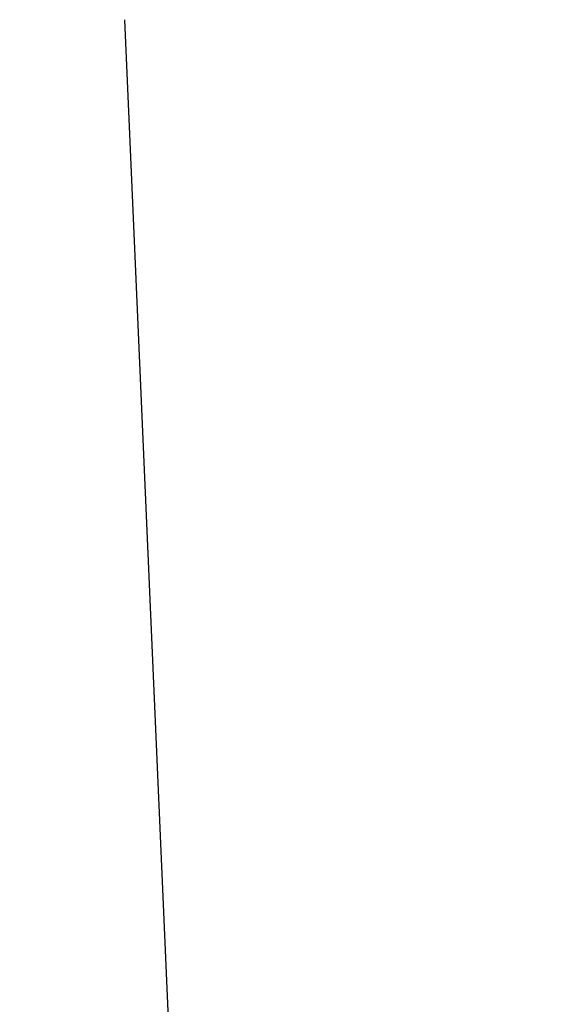
# Model space of a CAD drawing. Units: millimetres. Extents: x 62 to 427, y 82 to 422.
# Drawn here: x 109 to 124, y 206 to 234 of the extents above; entities that cross this region are included whole.
import ezdxf

# ---------------------------------------------------------------- set-up
doc = ezdxf.new("R2010")
doc.units = ezdxf.units.MM
doc.styles.add('BLAIR ITC', font='txt', dxfattribs={"height": 7.5})
doc.dimstyles.new('BLAIR ITC', dxfattribs={"dimtxt": 7.5, "dimasz": 7.5, "dimexe": 4, "dimexo": 2, "dimgap": 2.5, "dimtad": 0, "dimdec": 0, "dimdsep": 46, "dimtxsty": 'BLAIR ITC', "dimcen": 0.09, "dimclrd": 8, "dimclre": 8, "dimclrt": 256, "dimadec": 0, "dimazin": 0, "dimtfac": 1, "dimtdec": 0, "dimtmove": 0, "dimatfit": 3, "dimfxl": 1, "dimtfill": 1, "dimtolj": 1, "dimtzin": 0, "dimarcsym": 0})

# ---------------------------------------------------------------- blocks, each defined once
blk = doc.blocks.new('*D18')
at = {"color": 8, "lineweight": -2, "transparency": 16777216}
for p, q in [((131.112, 374.107), (63.299, 374.107)), ((67.299, 366.607), (67.299, 286.359)), ((67.299, 180.362), (67.299, 260.61)), ((130.641, 172.862), (63.299, 172.862))]:
    blk.add_line(p, q, dxfattribs=at)
at = {"color": 8, "transparency": 16777216}
for points in [[(66.049, 366.607), (68.549, 366.607), (67.299, 374.107)], [(66.049, 180.362), (68.549, 180.362), (67.299, 172.862)]]:
    blk.add_solid(points, dxfattribs=at)
at = {"layer": 'Defpoints', "color": 0, "transparency": 16777216}
for p in [(133.112, 374.107), (67.299, 172.862), (132.641, 172.862)]:
    blk.add_point(p, dxfattribs=at)
at = {"lineweight": 30, "transparency": 16777216, "insert": (67.299, 273.485), "char_height": 7.5, "attachment_point": 5, "rotation": 90, "style": 'BLAIR ITC', "bg_fill": 3, "box_fill_scale": 1.1, "bg_fill_color": 256, "bg_fill_true_color": 13158600, "bg_fill_transparency": 0}
blk.add_mtext('\\A1;201', dxfattribs=at)

msp = doc.modelspace()

# ---------------------------------------------------------------- linework, layer by layer
at = {"lineweight": 30, "extrusion": (0, 1, -2.22045e-16)}
msp.add_line((111.568, 234.16), (113.872, 181.386), dxfattribs=at)

# ---------------------------------------------------------------- next in the draw order: dimensions: what is measured, and where the dimension line sits
at = {"lineweight": 30}
dim = msp.add_linear_dim(base=(67.299, 172.862), p1=(133.112, 374.107), p2=(132.641, 172.862), angle=90, dimstyle='BLAIR ITC', dxfattribs=at)
dim.commit()
dim.dimension.update_dxf_attribs({"geometry": '*D18', "text_midpoint": (67.299, 273.485)})

doc.saveas('drawing.dxf')
